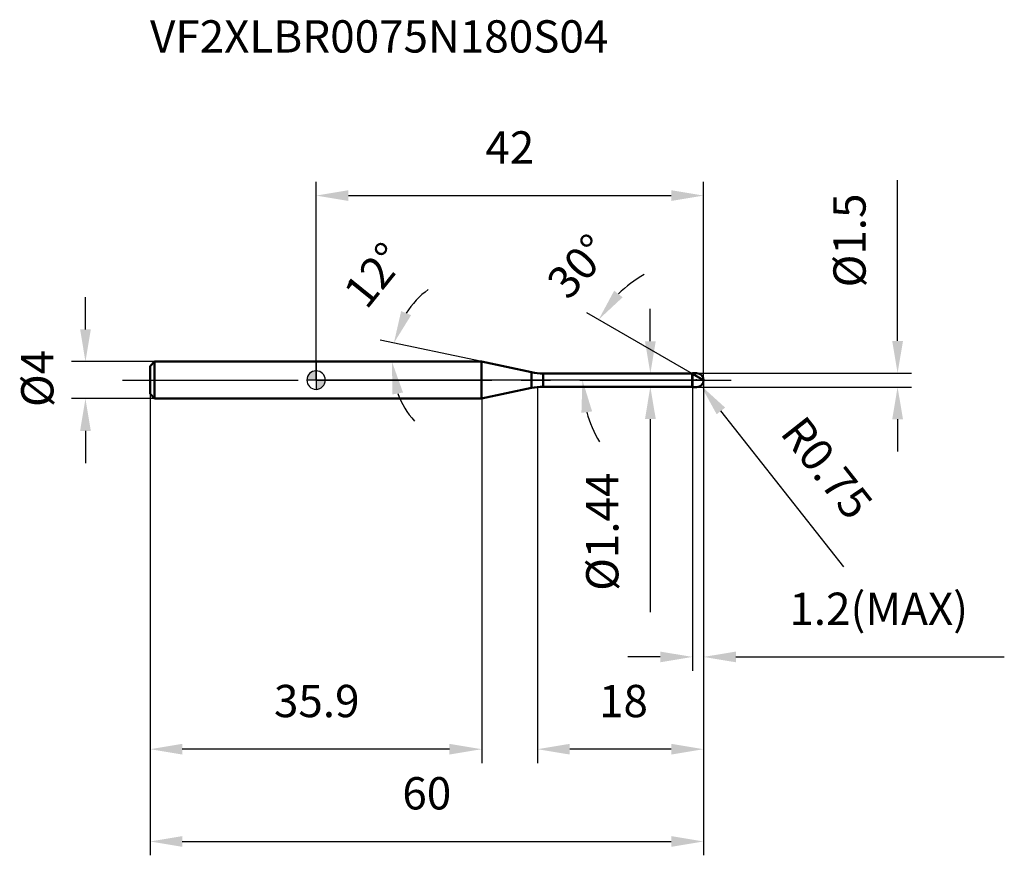
# Model space of a CAD drawing. Units: millimetres. Extents: x -32 to 75, y -51 to 39.
import ezdxf

# ---------------------------------------------------------------- set-up
doc = ezdxf.new("R2010")
doc.units = ezdxf.units.MM
doc.linetypes.add('CENTER2', pattern=[28.575, 19.05, -3.175, 3.175, -3.175])
for name, color, linetype, lineweight in [('1', 4, 'Continuous', 50), ('2', 7, 'Continuous', 25), ('4', 2, 'CENTER2', 25), ('cut', 1, 'Continuous', 25), ('nocut', 7, 'Continuous', 25), ('sk1', 4, 'Continuous', 50), ('sk2', 7, 'Continuous', 25), ('sk4', 2, 'CENTER2', 25), ('sk6', 5, 'Continuous', 35)]:
    doc.layers.add(name, color=color, linetype=linetype, lineweight=lineweight)
doc.layers.add('7', color=5, linetype='Continuous')
doc.styles.add('simplex', font='txt.shx', dxfattribs={"height": 3.5})
doc.styles.get("Standard").update_dxf_attribs({"font": 'txt.shx', "bigfont": '@extfont2.shx'})
doc.dimstyles.new('コピー - ISO-25', dxfattribs={"dimscale": 0, "dimtxt": 3.5, "dimasz": 3.5, "dimexe": 1.5, "dimexo": 0, "dimgap": 2.3, "dimtad": 1, "dimdsep": 46, "dimtxsty": 'simplex', "dimcen": 0.09, "dimclrd": 256, "dimclre": 256, "dimclrt": 256, "dimadec": 0, "dimazin": 0, "dimtfac": 1, "dimtofl": 0, "dimtmove": 0, "dimatfit": 3, "dimfxl": 1, "dimtolj": 1, "dimlwd": -1, "dimlwe": -1, "dimarcsym": 0})

# ---------------------------------------------------------------- blocks, each defined once
blk = doc.blocks.new('zero block')
h = blk.add_hatch(color=7)
h.paths.add_polyline_path([(0, 1, 0.414214), (-1, 0), (0, 0)])
h.paths.add_polyline_path([(1, 0), (0, 0), (0, -1, 0.414214)])
at = {"color": 7, "ltscale": 0.2}
for p, q in [((-1, 0), (1, 0)), ((0, -1), (0, 1))]:
    blk.add_line(p, q, dxfattribs=at)
for start, end in [(90, 180), (180, 270), (0, 90), (270, 0)]:
    blk.add_arc((0, 0), 1, start, end, dxfattribs=at)
blk = doc.blocks.new('*D2533')
at = {"layer": '2'}
for p, q in [((42, 0), (42, -41.5)), ((24, -0.75), (24, -41.5)), ((38.5, -40), (27.5, -40))]:
    blk.add_line(p, q, dxfattribs=at)
for points in [[(27.5, -39.42), (27.5, -40.58), (24, -40)], [(38.5, -40.58), (38.5, -39.42), (42, -40)]]:
    blk.add_solid(points, dxfattribs=at)
at = {"layer": 'Defpoints', "color": 0}
for p in [(42, 0), (24, -0.75), (24, -40)]:
    blk.add_point(p, dxfattribs=at)
at = {"layer": '2', "insert": (30.67, -33.03), "char_height": 3.5, "attachment_point": 1, "line_spacing_factor": 0.9, "style": 'simplex'}
blk.add_mtext('\\A1;18', dxfattribs=at)
blk = doc.blocks.new('*D26413')
at = {"layer": '2'}
for p, q in [((63.03, 4.25), (63.03, 21.68)), ((41.25, 0.75), (64.53, 0.75)), ((41.25, -0.75), (64.53, -0.75)), ((63.03, -4.25), (63.03, -7.75))]:
    blk.add_line(p, q, dxfattribs=at)
for points in [[(62.45, 4.25), (63.62, 4.25), (63.03, 0.75)], [(63.62, -4.25), (62.45, -4.25), (63.03, -0.75)]]:
    blk.add_solid(points, dxfattribs=at)
at = {"layer": 'Defpoints', "color": 0}
for p in [(41.25, 0.75), (63.03, 0.75), (41.25, -0.75)]:
    blk.add_point(p, dxfattribs=at)
at = {"layer": '2', "insert": (56.07, 10.05), "char_height": 3.5, "attachment_point": 1, "rotation": 90, "line_spacing_factor": 0.9, "style": 'simplex'}
blk.add_mtext('\\A1;%%c1.5', dxfattribs=at)
blk = doc.blocks.new('*D2554')
at = {"layer": '2'}
for p, q in [((41.16, 0), (41.34, 0)), ((41.25, -0.09), (41.25, 0.09)), ((57.19, -20.25), (43.88, -3.34))]:
    blk.add_line(p, q, dxfattribs=at)
blk.add_solid([(44.34, -2.98), (43.42, -3.7), (41.71, -0.59)], dxfattribs=at)
at = {"layer": 'Defpoints', "color": 0}
for p in [(41.25, 0), (41.71, -0.59)]:
    blk.add_point(p, dxfattribs=at)
at = {"layer": '2', "insert": (52.94, -3.59), "char_height": 3.5, "attachment_point": 1, "rotation": 308.2096, "line_spacing_factor": 0.9, "style": 'simplex'}
blk.add_mtext('\\A1;R0.75', dxfattribs=at)
blk = doc.blocks.new('*D2565')
at = {"layer": '2'}
for p, q in [((17.95, 2), (6.96, 4.33)), ((0.2, 2), (9.72, 2))]:
    blk.add_line(p, q, dxfattribs=at)
for start, end in [(126.5429, 147.2715), (200.7285, 221.4571)]:
    blk.add_arc((17.95, 2), 9.73, start, end, dxfattribs=at)
for points in [[(9.22, 7.48), (10.3, 7.04), (8.43, 4.02)], [(9.42, -1.34), (8.28, -1.55), (8.22, 2)]]:
    blk.add_solid(points, dxfattribs=at)
at = {"layer": 'Defpoints', "color": 0}
for p in [(8.24, 2.68), (0, 2), (0.2, 2), (17.95, 2), (18.15, 1.96)]:
    blk.add_point(p, dxfattribs=at)
at = {"layer": '2', "insert": (4.96, 12.48), "char_height": 3.5, "attachment_point": 2, "rotation": 51.0958, "line_spacing_factor": 0.9, "style": 'simplex'}
blk.add_mtext('\\A1;12%%d', dxfattribs=at)
blk = doc.blocks.new('*D2576')
at = {"layer": '2'}
for p, q in [((40.8, 0.69), (29.33, 7.31)), ((42, 0), (27.37, 0))]:
    blk.add_line(p, q, dxfattribs=at)
for start, end in [(119.3613, 134.6807), (195.3193, 210.6387)]:
    blk.add_arc((42, 0), 13.13, start, end, dxfattribs=at)
for points in [[(32.31, 9.69), (33.23, 8.98), (30.63, 6.56)], [(29.92, -3.39), (28.76, -3.55), (28.87, 0)]]:
    blk.add_solid(points, dxfattribs=at)
at = {"layer": 'Defpoints', "color": 0}
for p in [(29.07, 2.28), (40.8, 0.69), (40.93, 0.62), (42, 0), (42.15, 0)]:
    blk.add_point(p, dxfattribs=at)
at = {"layer": '2', "insert": (27.13, 13.51), "char_height": 3.5, "attachment_point": 2, "rotation": 47.7429, "line_spacing_factor": 0.9, "style": 'simplex'}
blk.add_mtext('\\A1;30%%d', dxfattribs=at)
blk = doc.blocks.new('*D2587')
at = {"layer": '2'}
for p, q in [((42, 0), (42, -31.5)), ((40.8, -0.75), (40.8, -31.5)), ((37.3, -30), (33.8, -30)), ((45.5, -30), (74.6, -30))]:
    blk.add_line(p, q, dxfattribs=at)
for points in [[(37.3, -30.58), (37.3, -29.42), (40.8, -30)], [(45.5, -29.42), (45.5, -30.58), (42, -30)]]:
    blk.add_solid(points, dxfattribs=at)
at = {"layer": 'Defpoints', "color": 0}
for p in [(42, 0), (40.8, -0.75), (42, -30)]:
    blk.add_point(p, dxfattribs=at)
at = {"layer": '2', "insert": (51.3, -23.03), "char_height": 3.5, "attachment_point": 1, "line_spacing_factor": 0.9, "style": 'simplex'}
blk.add_mtext('\\A1;1.2(MAX)', dxfattribs=at)
blk = doc.blocks.new('*D2598')
at = {"layer": 'Defpoints', "color": 0}
for p in [(-25, 2), (-17.5, 2), (-17.5, -2)]:
    blk.add_point(p, dxfattribs=at)
at = {"layer": 'sk2'}
for p, q in [((-25, 5.5), (-25, 9)), ((-17.5, 2), (-26.5, 2)), ((-17.5, -2), (-26.5, -2)), ((-25, -5.5), (-25, -9))]:
    blk.add_line(p, q, dxfattribs=at)
for points in [[(-25.58, 5.5), (-24.42, 5.5), (-25, 2)], [(-24.42, -5.5), (-25.58, -5.5), (-25, -2)]]:
    blk.add_solid(points, dxfattribs=at)
at = {"layer": 'sk2', "insert": (-31.97, -2.92), "char_height": 3.5, "attachment_point": 1, "rotation": 90, "line_spacing_factor": 0.9, "style": 'simplex'}
blk.add_mtext('\\A1;%%c4', dxfattribs=at)
blk = doc.blocks.new('*D2609')
at = {"layer": 'Defpoints', "color": 0}
for p in [(42, 0), (-18, -1.5), (42, -50)]:
    blk.add_point(p, dxfattribs=at)
at = {"layer": 'sk2'}
for p, q in [((42, 0), (42, -51.5)), ((-18, -1.5), (-18, -51.5)), ((-14.5, -50), (38.5, -50))]:
    blk.add_line(p, q, dxfattribs=at)
for points in [[(-14.5, -49.42), (-14.5, -50.58), (-18, -50)], [(38.5, -50.58), (38.5, -49.42), (42, -50)]]:
    blk.add_solid(points, dxfattribs=at)
at = {"layer": 'sk2', "insert": (12, -43.03), "char_height": 3.5, "attachment_point": 2, "line_spacing_factor": 0.9, "style": 'simplex'}
blk.add_mtext('\\A1;60', dxfattribs=at)
blk = doc.blocks.new('*D26110')
at = {"layer": 'Defpoints', "color": 0}
for p in [(-18, -1.5), (17.95, -2), (-18, -40)]:
    blk.add_point(p, dxfattribs=at)
at = {"layer": 'sk2'}
for p, q in [((-18, -1.5), (-18, -41.5)), ((17.95, -2), (17.95, -41.5)), ((14.45, -40), (-14.5, -40))]:
    blk.add_line(p, q, dxfattribs=at)
for points in [[(-14.5, -39.42), (-14.5, -40.58), (-18, -40)], [(14.45, -40.58), (14.45, -39.42), (17.95, -40)]]:
    blk.add_solid(points, dxfattribs=at)
at = {"layer": 'sk2', "insert": (0.07, -33.03), "char_height": 3.5, "attachment_point": 2, "line_spacing_factor": 0.9, "style": 'simplex'}
blk.add_mtext('\\A1;35.9', dxfattribs=at)
blk = doc.blocks.new('*D26211')
at = {"layer": '2'}
for p, q in [((0, 0), (0, 21.5)), ((42, 0), (42, 21.5)), ((3.5, 20), (38.5, 20))]:
    blk.add_line(p, q, dxfattribs=at)
for points in [[(3.5, 20.58), (3.5, 19.42), (0, 20)], [(38.5, 19.42), (38.5, 20.58), (42, 20)]]:
    blk.add_solid(points, dxfattribs=at)
at = {"layer": 'Defpoints', "color": 0}
for p in [(42, 20), (0, 0), (42, 0)]:
    blk.add_point(p, dxfattribs=at)
at = {"layer": '2', "insert": (21, 26.97), "char_height": 3.5, "attachment_point": 2, "line_spacing_factor": 0.9, "style": 'simplex'}
blk.add_mtext('\\A1;42', dxfattribs=at)
blk = doc.blocks.new('*D26312')
at = {"layer": '2'}
for p, q in [((36.23, 4.22), (36.23, 7.72)), ((24.6, 0.72), (37.73, 0.72)), ((24.6, -0.72), (37.73, -0.72)), ((36.23, -4.22), (36.23, -25.15))]:
    blk.add_line(p, q, dxfattribs=at)
for points in [[(35.65, 4.22), (36.82, 4.22), (36.23, 0.72)], [(36.82, -4.22), (35.65, -4.22), (36.23, -0.72)]]:
    blk.add_solid(points, dxfattribs=at)
at = {"layer": 'Defpoints', "color": 0}
for p in [(24.6, 0.72), (24.6, -0.72), (36.23, -0.72)]:
    blk.add_point(p, dxfattribs=at)
at = {"layer": '2', "insert": (29.27, -10.02), "char_height": 3.5, "attachment_point": 3, "rotation": 90, "line_spacing_factor": 0.9, "style": 'simplex'}
blk.add_mtext('\\A1;%%c1.44', dxfattribs=at)

msp = doc.modelspace()

# ---------------------------------------------------------------- linework, layer by layer
at = {"layer": '1'}
for p, q in [((17.947, 2), (0, 2)), ((23.352, 0.851), (17.947, 2)), ((17.947, 2), (17.947, -2)), ((23.352, 0.851), (23.352, -0.851)), ((24.599, 0.72), (40.77, 0.72)), ((24.599, 0.72), (24.599, -0.72)), ((40.8, 0.75), (40.77, 0.72)), ((40.77, 0.72), (40.77, -0.72)), ((40.8, 0.75), (41.25, 0.75)), ((40.8, 0.75), (40.8, -0.75)), ((42, 0), (40.8, 0.693)), ((17.947, -2), (23.352, -0.851)), ((40.77, -0.72), (24.599, -0.72)), ((40.77, -0.72), (40.8, -0.75)), ((41.25, -0.75), (40.8, -0.75)), ((0, -2), (17.947, -2))]:
    msp.add_line(p, q, dxfattribs=at)
for centre, radius, start, end in [((24.599, 6.72), 6, 258, 270), ((41.25, 0), 0.75, 270, 90), ((24.599, -6.72), 6, 90, 102)]:
    msp.add_arc(centre, radius, start, end, dxfattribs=at)
at = {"layer": '4'}
msp.add_line((0, 0), (45, 0), dxfattribs=at)
at = {"layer": '7'}
for p, q in [((40.8, 0.75), (41.25, 0.75)), ((40.8, 0.75), (40.8, -0.75)), ((41.25, -0.75), (40.8, -0.75))]:
    msp.add_line(p, q, dxfattribs=at)
msp.add_arc((41.25, 0), 0.75, 270, 90, dxfattribs=at)
at = {"layer": 'cut'}
for p, q in [((41.25, 0.75), (40.8, 0.75)), ((40.8, 0.75), (40.8, 0)), ((40.8, 0), (42, 0))]:
    msp.add_line(p, q, dxfattribs=at)
msp.add_arc((41.25, 0), 0.75, 0, 90, dxfattribs=at)
at = {"layer": 'nocut'}
for p, q in [((0, 2), (0, 0)), ((17.947, 2), (0, 2)), ((23.352, 0.851), (17.947, 2)), ((40.8, 0), (0, 0)), ((24.599, 0.72), (40.77, 0.72)), ((40.8, 0.75), (40.77, 0.72)), ((40.8, 0.75), (40.8, 0))]:
    msp.add_line(p, q, dxfattribs=at)
msp.add_arc((24.599, 6.72), 6, 258, 270, dxfattribs=at)
at = {"layer": 'sk1'}
for p, q in [((-18, 1.5), (-17.5, 2)), ((-18, 1.5), (-18, -1.5)), ((-17.5, 2), (-17.5, -2)), ((0, 2), (-17.5, 2)), ((-18, -1.5), (-17.5, -2)), ((-17.5, -2), (0, -2))]:
    msp.add_line(p, q, dxfattribs=at)
at = {"layer": 'sk4'}
msp.add_line((-21, 0), (0, 0), dxfattribs=at)

# ---------------------------------------------------------------- block references
at = {"rotation": 180}
msp.add_blockref('zero block', (0, 0), dxfattribs=at)

# ---------------------------------------------------------------- texts
at = {"layer": 'sk6', "insert": (-18, 39), "char_height": 3.5, "width": 53.55, "attachment_point": 1, "line_spacing_factor": 0.9}
msp.add_mtext('VF2XLBR0075N180S04', dxfattribs=at)

# ---------------------------------------------------------------- dimensions: what is measured, and where the dimension line sits
at = {"layer": '2'}
dim = msp.add_linear_dim(base=(42, 20), p1=(0, 0), p2=(42, 0), dimstyle='コピー - ISO-25', override={"dimscale": 1, "dimpost": '<>'}, dxfattribs=at)
dim.commit()
dim.dimension.update_dxf_attribs({"geometry": '*D26211', "text_midpoint": (21, 20), "dimtype": 160})
for base, p1, p2, angle, override, picture, middle in [((63.033, 0.75), (41.25, -0.75), (41.25, 0.75), 90, {"dimscale": 1, "dimpost": '<>'}, '*D26413', (63.033, 14.717)), ((36.232, -0.72), (24.599, 0.72), (24.599, -0.72), 270, {"dimscale": 1, "dimgap": 2.3, "dimtad": 1, "dimdec": 2, "dimlfac": 1, "dimpost": '<>', "dimse1": 0, "dimse2": 0, "dimsd1": 0, "dimsd2": 0, "dimtofl": 0}, '*D26312', (36.232, -16.437))]:
    dim = msp.add_linear_dim(base=base, p1=p1, p2=p2, angle=angle, text='%%c<>', dimstyle='コピー - ISO-25', override=override, dxfattribs=at)
    dim.commit()
    dim.dimension.update_dxf_attribs({"geometry": picture, "text_midpoint": middle, "dimtype": 160})
for base, line1, line2, picture, middle in [((29.07, 2.28), ((40.93, 0.618), (40.8, 0.693)), ((42.15, 0), (42, 0)), '*D2576', (32.282, 8.829)), ((8.243, 2.679), ((18.146, 1.958), (17.947, 2)), ((0.203, 2), (0, 2)), '*D2565', (10.377, 8.109))]:
    dim = msp.add_angular_dim_2l(base=base, line1=line1, line2=line2, dimstyle='コピー - ISO-25', override={"dimscale": 1, "dimpost": '<>'}, dxfattribs=at)
    dim.commit()
    dim.dimension.update_dxf_attribs({"geometry": picture, "text_midpoint": middle, "dimtype": 162})
dim = msp.add_linear_dim(base=(24, -40), p1=(42, 0), p2=(24, -0.75), angle=180, dimstyle='コピー - ISO-25', override={"dimscale": 1, "dimpost": '<>'}, dxfattribs=at)
dim.commit()
dim.dimension.update_dxf_attribs({"geometry": '*D2533', "text_midpoint": (33, -40), "dimtype": 160})
dim = msp.add_linear_dim(base=(42, -30), p1=(40.8, -0.75), p2=(42, 0), text='<>(MAX)', dimstyle='コピー - ISO-25', override={"dimscale": 1, "dimpost": '<>'}, dxfattribs=at)
dim.commit()
dim.dimension.update_dxf_attribs({"geometry": '*D2587', "text_midpoint": (61.8, -30), "dimtype": 160})
dim = msp.add_radius_dim(center=(41.25, 0), mpoint=(41.714, -0.589), text='R<>', dimstyle='コピー - ISO-25', override={"dimscale": 1, "dimpost": '<>'}, dxfattribs=at)
dim.commit()
dim.dimension.update_dxf_attribs({"geometry": '*D2554', "text_midpoint": (48.299, -8.955), "dimtype": 164})
at = {"layer": 'sk2'}
dim = msp.add_linear_dim(base=(-25, 2), p1=(-17.5, -2), p2=(-17.5, 2), angle=90, text='%%c<>', dimstyle='コピー - ISO-25', override={"dimscale": 1, "dimdec": 1}, dxfattribs=at)
dim.commit()
dim.dimension.update_dxf_attribs({"geometry": '*D2598', "text_midpoint": (-25, 0), "dimtype": 160})
dim = msp.add_linear_dim(base=(42, -50), p1=(-18, -1.5), p2=(42, 0), dimstyle='コピー - ISO-25', override={"dimscale": 1, "dimdec": 1}, dxfattribs=at)
dim.commit()
dim.dimension.update_dxf_attribs({"geometry": '*D2609', "text_midpoint": (12, -50), "dimtype": 160})
dim = msp.add_linear_dim(base=(-18, -40), p1=(17.947, -2), p2=(-18, -1.5), angle=180, dimstyle='コピー - ISO-25', override={"dimscale": 1, "dimdec": 1}, dxfattribs=at)
dim.commit()
dim.dimension.update_dxf_attribs({"geometry": '*D26110', "text_midpoint": (0.066, -40), "dimtype": 160})

doc.saveas('drawing.dxf')
